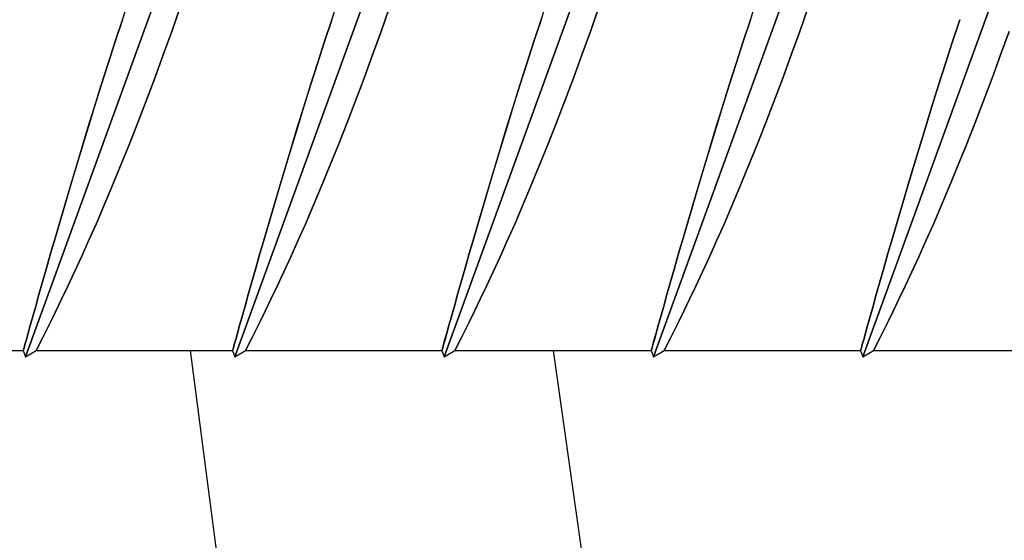
# Model space of a CAD drawing. Extents: x -9629 to 22266, y 8462 to 23313.
# Drawn here: x 3469 to 3477, y 11296 to 11300 of the extents above; entities that cross this region are included whole.
import ezdxf

# ---------------------------------------------------------------- set-up
doc = ezdxf.new("R2010")
doc.units = 0
doc.header["$MEASUREMENT"] = 0
doc.layers.get('0').update_dxf_attribs({"linetype": 'CONTINUOUS'})
doc.layers.add('HIDDEN', color=7, linetype='CONTINUOUS')
doc.layers.add('THICK', color=7, linetype='CONTINUOUS')

msp = doc.modelspace()

# ---------------------------------------------------------------- linework, layer by layer
for points in [[(3470.35175, 11297.461), (3472.10462, 11283.98263), (3470.47549, 11269.65418), (3470.21678, 11259.64263), (3471.87878, 11254.70834)], [(3473.26334, 11297.461), (3476.28105, 11276.08361), (3475.363, 11259.36708), (3475.82202, 11254.70834)]]:
    msp.add_lwpolyline(points)
at = {"layer": 'HIDDEN'}
for p, q in [((3470.13954, 11300.461), (3469.02949, 11297.41115)), ((3471.81954, 11300.461), (3470.70949, 11297.41115)), ((3473.49954, 11300.461), (3472.38949, 11297.41115)), ((3475.17954, 11300.461), (3474.06949, 11297.41115)), ((3476.85954, 11300.461), (3475.74949, 11297.41115)), ((3470.20294, 11300.02052), (3470.26875, 11300.20681)), ((3471.88294, 11300.02052), (3471.94875, 11300.20681)), ((3473.56294, 11300.02052), (3473.62875, 11300.20681)), ((3475.24294, 11300.02052), (3475.30875, 11300.20681)), ((3469.80667, 11300.11521), (3469.74925, 11299.93976)), ((3471.48667, 11300.11521), (3471.42925, 11299.93976)), ((3473.16667, 11300.11521), (3473.10925, 11299.93976)), ((3474.84667, 11300.11521), (3474.78925, 11299.93976)), ((3476.52666, 11300.11521), (3476.46925, 11299.93976)), ((3470.1355, 11299.83347), (3470.20294, 11300.02052)), ((3471.8155, 11299.83347), (3471.88294, 11300.02052)), ((3473.4955, 11299.83347), (3473.56294, 11300.02052)), ((3475.1755, 11299.83347), (3475.24294, 11300.02052)), ((3476.8555, 11299.83347), (3476.92294, 11300.02052)), ((3469.74925, 11299.93976), (3469.69269, 11299.76426)), ((3471.42925, 11299.93976), (3471.37269, 11299.76426)), ((3473.10925, 11299.93976), (3473.05269, 11299.76426)), ((3474.78925, 11299.93976), (3474.73269, 11299.76426)), ((3476.46925, 11299.93976), (3476.41269, 11299.76426)), ((3470.06686, 11299.64719), (3470.1355, 11299.83347)), ((3471.74686, 11299.64719), (3471.8155, 11299.83347)), ((3473.42686, 11299.64719), (3473.4955, 11299.83347)), ((3475.10686, 11299.64719), (3475.1755, 11299.83347)), ((3476.78686, 11299.64719), (3476.8555, 11299.83347)), ((3469.69269, 11299.76426), (3469.6373, 11299.58987)), ((3471.37269, 11299.76426), (3471.3173, 11299.58987)), ((3473.05269, 11299.76426), (3472.9973, 11299.58987)), ((3474.73269, 11299.76426), (3474.6773, 11299.58987)), ((3476.41269, 11299.76426), (3476.3573, 11299.58987)), ((3469.99752, 11299.46311), (3470.06686, 11299.64719)), ((3471.67752, 11299.46311), (3471.74686, 11299.64719)), ((3473.35752, 11299.46311), (3473.42686, 11299.64719)), ((3475.03752, 11299.46311), (3475.10686, 11299.64719)), ((3476.71752, 11299.46311), (3476.78686, 11299.64719)), ((3469.6373, 11299.58987), (3469.58339, 11299.4178)), ((3471.3173, 11299.58987), (3471.26339, 11299.4178)), ((3472.9973, 11299.58987), (3472.94339, 11299.4178)), ((3474.6773, 11299.58987), (3474.62339, 11299.4178)), ((3476.3573, 11299.58987), (3476.30339, 11299.4178)), ((3469.58339, 11299.4178), (3469.53124, 11299.24914)), ((3469.92798, 11299.28263), (3469.99752, 11299.46311)), ((3471.26339, 11299.4178), (3471.21124, 11299.24914)), ((3471.60798, 11299.28263), (3471.67752, 11299.46311)), ((3472.94339, 11299.4178), (3472.89124, 11299.24914)), ((3473.28798, 11299.28263), (3473.35752, 11299.46311)), ((3474.62339, 11299.4178), (3474.57124, 11299.24914)), ((3474.96798, 11299.28263), (3475.03752, 11299.46311)), ((3476.30339, 11299.4178), (3476.25124, 11299.24914)), ((3476.64798, 11299.28263), (3476.71752, 11299.46311)), ((3469.85873, 11299.10703), (3469.92798, 11299.28263)), ((3471.53873, 11299.10703), (3471.60798, 11299.28263)), ((3473.21873, 11299.10703), (3473.28798, 11299.28263)), ((3474.89873, 11299.10703), (3474.96798, 11299.28263)), ((3476.57873, 11299.10703), (3476.64798, 11299.28263)), ((3469.53124, 11299.24914), (3469.48105, 11299.08486)), ((3471.21124, 11299.24914), (3471.16105, 11299.08486)), ((3472.89124, 11299.24914), (3472.84105, 11299.08486)), ((3474.57124, 11299.24914), (3474.52105, 11299.08486)), ((3476.25124, 11299.24914), (3476.20105, 11299.08486)), ((3469.79028, 11298.93744), (3469.85873, 11299.10703)), ((3471.47029, 11298.93744), (3471.53873, 11299.10703)), ((3473.15029, 11298.93744), (3473.21873, 11299.10703)), ((3474.83029, 11298.93744), (3474.89873, 11299.10703)), ((3476.51028, 11298.93744), (3476.57873, 11299.10703)), ((3469.48105, 11299.08486), (3469.43306, 11298.926)), ((3471.16105, 11299.08486), (3471.11306, 11298.926)), ((3472.84105, 11299.08486), (3472.79306, 11298.926)), ((3474.52105, 11299.08486), (3474.47306, 11298.926)), ((3476.20105, 11299.08486), (3476.15306, 11298.926)), ((3469.72321, 11298.775), (3469.79028, 11298.93744)), ((3471.40321, 11298.775), (3471.47029, 11298.93744)), ((3473.08321, 11298.775), (3473.15029, 11298.93744)), ((3474.76321, 11298.775), (3474.83029, 11298.93744)), ((3476.44321, 11298.775), (3476.51028, 11298.93744)), ((3469.43306, 11298.926), (3469.38749, 11298.77357)), ((3471.11306, 11298.926), (3471.06749, 11298.77357)), ((3472.79306, 11298.926), (3472.74749, 11298.77357)), ((3474.47306, 11298.926), (3474.42749, 11298.77357)), ((3476.15306, 11298.926), (3476.10749, 11298.77357)), ((3469.38749, 11298.77357), (3469.34452, 11298.62845)), ((3469.65807, 11298.62081), (3469.72321, 11298.775)), ((3471.06749, 11298.77357), (3471.02452, 11298.62845)), ((3471.33807, 11298.62081), (3471.40321, 11298.775)), ((3472.74749, 11298.77357), (3472.70452, 11298.62845)), ((3473.01807, 11298.62081), (3473.08321, 11298.775)), ((3474.42749, 11298.77357), (3474.38452, 11298.62845)), ((3474.69807, 11298.62081), (3474.76321, 11298.775)), ((3476.10749, 11298.77357), (3476.06452, 11298.62845)), ((3476.37807, 11298.62081), (3476.44321, 11298.775)), ((3469.34452, 11298.62845), (3469.3043, 11298.49138)), ((3469.59543, 11298.47573), (3469.65807, 11298.62081)), ((3471.02452, 11298.62845), (3470.9843, 11298.49138)), ((3471.27543, 11298.47573), (3471.33807, 11298.62081)), ((3472.70452, 11298.62845), (3472.6643, 11298.49138)), ((3472.95543, 11298.47573), (3473.01807, 11298.62081)), ((3474.38452, 11298.62845), (3474.3443, 11298.49138)), ((3474.63543, 11298.47573), (3474.69807, 11298.62081)), ((3476.06452, 11298.62845), (3476.0243, 11298.49138)), ((3476.31543, 11298.47573), (3476.37807, 11298.62081)), ((3469.3043, 11298.49138), (3469.26687, 11298.36283)), ((3469.53583, 11298.34057), (3469.59543, 11298.47573)), ((3470.9843, 11298.49138), (3470.94687, 11298.36283)), ((3471.21583, 11298.34057), (3471.27543, 11298.47573)), ((3472.6643, 11298.49138), (3472.62687, 11298.36283)), ((3472.89583, 11298.34057), (3472.95543, 11298.47573)), ((3474.3443, 11298.49138), (3474.30687, 11298.36283)), ((3474.57583, 11298.34057), (3474.63543, 11298.47573)), ((3476.0243, 11298.49138), (3475.98687, 11298.36283)), ((3476.25583, 11298.34057), (3476.31543, 11298.47573)), ((3469.26687, 11298.36283), (3469.23136, 11298.23997)), ((3469.47839, 11298.21292), (3469.53583, 11298.34057)), ((3470.94687, 11298.36283), (3470.91136, 11298.23997)), ((3471.15839, 11298.21292), (3471.21583, 11298.34057)), ((3472.62687, 11298.36283), (3472.59136, 11298.23997)), ((3472.83838, 11298.21292), (3472.89583, 11298.34057)), ((3474.30687, 11298.36283), (3474.27136, 11298.23997)), ((3474.51838, 11298.21292), (3474.57583, 11298.34057)), ((3475.98687, 11298.36283), (3475.95136, 11298.23997)), ((3476.19838, 11298.21292), (3476.25583, 11298.34057)), ((3469.23136, 11298.23997), (3469.19775, 11298.12292)), ((3470.91136, 11298.23997), (3470.87775, 11298.12292)), ((3472.59136, 11298.23997), (3472.55775, 11298.12292)), ((3474.27136, 11298.23997), (3474.23775, 11298.12292)), ((3475.95136, 11298.23997), (3475.91775, 11298.12292)), ((3469.42261, 11298.09136), (3469.47839, 11298.21292)), ((3471.10261, 11298.09136), (3471.15839, 11298.21292)), ((3472.78261, 11298.09136), (3472.83838, 11298.21292)), ((3474.46261, 11298.09136), (3474.51838, 11298.21292)), ((3476.14261, 11298.09136), (3476.19838, 11298.21292)), ((3469.19775, 11298.12292), (3469.16636, 11298.01288)), ((3469.36938, 11297.97745), (3469.42261, 11298.09136)), ((3470.87775, 11298.12292), (3470.84636, 11298.01288)), ((3471.04938, 11297.97745), (3471.10261, 11298.09136)), ((3472.55775, 11298.12292), (3472.52636, 11298.01288)), ((3472.72938, 11297.97745), (3472.78261, 11298.09136)), ((3474.23775, 11298.12292), (3474.20636, 11298.01288)), ((3474.40938, 11297.97745), (3474.46261, 11298.09136)), ((3475.91775, 11298.12292), (3475.88636, 11298.01288)), ((3476.08938, 11297.97745), (3476.14261, 11298.09136)), ((3469.16636, 11298.01288), (3469.13745, 11297.911)), ((3470.84636, 11298.01288), (3470.81745, 11297.911)), ((3472.52636, 11298.01288), (3472.49745, 11297.911)), ((3474.20636, 11298.01288), (3474.17745, 11297.911)), ((3475.88636, 11298.01288), (3475.85745, 11297.911)), ((3469.13745, 11297.911), (3469.11122, 11297.8181)), ((3469.31952, 11297.87266), (3469.36938, 11297.97745)), ((3470.81745, 11297.911), (3470.79122, 11297.8181)), ((3470.99952, 11297.87266), (3471.04938, 11297.97745)), ((3472.49745, 11297.911), (3472.47122, 11297.8181)), ((3472.67952, 11297.87266), (3472.72938, 11297.97745)), ((3474.17745, 11297.911), (3474.15122, 11297.8181)), ((3474.35952, 11297.87266), (3474.40938, 11297.97745)), ((3475.85745, 11297.911), (3475.83122, 11297.8181)), ((3476.03952, 11297.87266), (3476.08938, 11297.97745)), ((3469.27379, 11297.77807), (3469.31952, 11297.87266)), ((3470.95379, 11297.77807), (3470.99952, 11297.87266)), ((3472.63379, 11297.77807), (3472.67952, 11297.87266)), ((3474.31379, 11297.77807), (3474.35952, 11297.87266)), ((3475.99379, 11297.77807), (3476.03952, 11297.87266)), ((3469.11122, 11297.8181), (3469.08785, 11297.73494)), ((3469.23289, 11297.6947), (3469.27379, 11297.77807)), ((3470.79122, 11297.8181), (3470.76785, 11297.73494)), ((3470.91289, 11297.6947), (3470.95379, 11297.77807)), ((3472.47122, 11297.8181), (3472.44785, 11297.73494)), ((3472.59289, 11297.6947), (3472.63379, 11297.77807)), ((3474.15122, 11297.8181), (3474.12786, 11297.73494)), ((3474.27289, 11297.6947), (3474.31379, 11297.77807)), ((3475.83122, 11297.8181), (3475.80786, 11297.73495)), ((3475.95289, 11297.6947), (3475.99379, 11297.77807)), ((3469.08785, 11297.73494), (3469.0675, 11297.66225)), ((3469.19746, 11297.62341), (3469.23289, 11297.6947)), ((3470.76785, 11297.73494), (3470.7475, 11297.66225)), ((3470.87746, 11297.62341), (3470.91289, 11297.6947)), ((3472.44785, 11297.73494), (3472.4275, 11297.66225)), ((3472.55746, 11297.62341), (3472.59289, 11297.6947)), ((3474.12786, 11297.73494), (3474.1075, 11297.66225)), ((3474.23746, 11297.62341), (3474.27289, 11297.6947)), ((3475.80786, 11297.73495), (3475.7875, 11297.66225)), ((3475.91746, 11297.62341), (3475.95289, 11297.6947)), ((3469.05025, 11297.60042), (3469.03615, 11297.54975)), ((3469.0675, 11297.66225), (3469.05025, 11297.60042)), ((3469.16796, 11297.56468), (3469.19746, 11297.62341)), ((3470.73025, 11297.60042), (3470.71615, 11297.54975)), ((3470.7475, 11297.66225), (3470.73025, 11297.60042)), ((3470.84796, 11297.56468), (3470.87746, 11297.62341)), ((3472.41025, 11297.60042), (3472.39615, 11297.54975)), ((3472.4275, 11297.66225), (3472.41025, 11297.60042)), ((3472.52796, 11297.56468), (3472.55746, 11297.62341)), ((3474.09025, 11297.60042), (3474.07615, 11297.54975)), ((3474.1075, 11297.66225), (3474.09025, 11297.60042)), ((3474.20796, 11297.56468), (3474.23746, 11297.62341)), ((3475.77025, 11297.60042), (3475.75615, 11297.54975)), ((3475.7875, 11297.66225), (3475.77025, 11297.60042)), ((3475.88795, 11297.56468), (3475.91746, 11297.62341)), ((3469.03615, 11297.54975), (3469.02526, 11297.51053)), ((3469.12826, 11297.48657), (3469.14478, 11297.51896)), ((3469.14478, 11297.51896), (3469.16796, 11297.56468)), ((3470.71615, 11297.54975), (3470.70526, 11297.51053)), ((3470.80826, 11297.48657), (3470.82478, 11297.51896)), ((3470.82478, 11297.51896), (3470.84796, 11297.56468)), ((3472.39615, 11297.54975), (3472.38526, 11297.51053)), ((3472.48826, 11297.48657), (3472.50478, 11297.51896)), ((3472.50478, 11297.51896), (3472.52796, 11297.56468)), ((3474.07615, 11297.54975), (3474.06526, 11297.51053)), ((3474.16826, 11297.48657), (3474.18478, 11297.51896)), ((3474.18478, 11297.51896), (3474.20796, 11297.56468)), ((3475.75615, 11297.54975), (3475.74526, 11297.51053)), ((3475.84826, 11297.48657), (3475.86478, 11297.51896)), ((3475.86478, 11297.51896), (3475.88795, 11297.56468)), ((3469.01303, 11297.46641), (3469.01153, 11297.461)), ((3469.01758, 11297.48283), (3469.01303, 11297.46641)), ((3469.02526, 11297.51053), (3469.01758, 11297.48283)), ((3469.11515, 11297.461), (3469.11842, 11297.46735)), ((3469.11842, 11297.46735), (3469.12826, 11297.48657)), ((3470.69303, 11297.46641), (3470.69153, 11297.461)), ((3470.69758, 11297.48283), (3470.69303, 11297.46641)), ((3470.70526, 11297.51053), (3470.69758, 11297.48283)), ((3470.79515, 11297.461), (3470.79841, 11297.46735)), ((3470.79841, 11297.46735), (3470.80826, 11297.48657)), ((3472.37303, 11297.46641), (3472.37153, 11297.461)), ((3472.37758, 11297.48283), (3472.37303, 11297.46641)), ((3472.38526, 11297.51053), (3472.37758, 11297.48283)), ((3472.47515, 11297.461), (3472.47841, 11297.46735)), ((3472.47841, 11297.46735), (3472.48826, 11297.48657)), ((3474.05303, 11297.46641), (3474.05153, 11297.461)), ((3474.05758, 11297.48283), (3474.05303, 11297.46641)), ((3474.06526, 11297.51053), (3474.05758, 11297.48283)), ((3474.15515, 11297.461), (3474.15841, 11297.46735)), ((3474.15841, 11297.46735), (3474.16826, 11297.48657)), ((3475.73303, 11297.46641), (3475.73153, 11297.461)), ((3475.73758, 11297.48283), (3475.73303, 11297.46641)), ((3475.74526, 11297.51053), (3475.73758, 11297.48283)), ((3475.83515, 11297.461), (3475.83841, 11297.46735)), ((3475.83841, 11297.46735), (3475.84826, 11297.48657))]:
    msp.add_line(p, q, dxfattribs=at)
at = {"layer": 'THICK'}
for p, q in [((3469.02949, 11297.41115), (3470.13954, 11300.461)), ((3470.70949, 11297.41115), (3471.81954, 11300.461)), ((3472.38949, 11297.41115), (3473.49954, 11300.461)), ((3474.06949, 11297.41115), (3475.17954, 11300.461)), ((3475.74949, 11297.41115), (3476.85954, 11300.461)), ((3469.8066, 11300.11501), (3469.86455, 11300.2893)), ((3471.4866, 11300.11501), (3471.54455, 11300.2893)), ((3473.1666, 11300.11501), (3473.22455, 11300.2893)), ((3474.8466, 11300.11501), (3474.90455, 11300.2893)), ((3470.26875, 11300.20681), (3470.20294, 11300.02052)), ((3471.94875, 11300.20681), (3471.88294, 11300.02052)), ((3473.62875, 11300.20681), (3473.56294, 11300.02052)), ((3475.30875, 11300.20681), (3475.24294, 11300.02052)), ((3469.74914, 11299.93941), (3469.8066, 11300.11501)), ((3471.42914, 11299.93941), (3471.4866, 11300.11501)), ((3473.10913, 11299.93941), (3473.1666, 11300.11501)), ((3474.78913, 11299.93941), (3474.8466, 11300.11501)), ((3476.46925, 11299.93976), (3476.52666, 11300.11521)), ((3470.20294, 11300.02052), (3470.1355, 11299.83347)), ((3471.88294, 11300.02052), (3471.8155, 11299.83347)), ((3473.56294, 11300.02052), (3473.4955, 11299.83347)), ((3475.24294, 11300.02052), (3475.1755, 11299.83347)), ((3476.92294, 11300.02052), (3476.8555, 11299.83347)), ((3469.69252, 11299.76374), (3469.74914, 11299.93941)), ((3471.37252, 11299.76374), (3471.42914, 11299.93941)), ((3473.05252, 11299.76374), (3473.10913, 11299.93941)), ((3474.73252, 11299.76374), (3474.78913, 11299.93941)), ((3476.41269, 11299.76426), (3476.46925, 11299.93976)), ((3470.1355, 11299.83347), (3470.06686, 11299.64719)), ((3471.8155, 11299.83347), (3471.74686, 11299.64719)), ((3473.4955, 11299.83347), (3473.42686, 11299.64719)), ((3475.1755, 11299.83347), (3475.10686, 11299.64719)), ((3476.8555, 11299.83347), (3476.78686, 11299.64719)), ((3469.63709, 11299.58919), (3469.69252, 11299.76374)), ((3471.31709, 11299.58919), (3471.37252, 11299.76374)), ((3472.99709, 11299.58919), (3473.05252, 11299.76374)), ((3474.67709, 11299.58919), (3474.73252, 11299.76374)), ((3476.3573, 11299.58987), (3476.41269, 11299.76426)), ((3470.06686, 11299.64719), (3469.99752, 11299.46311)), ((3471.74686, 11299.64719), (3471.67752, 11299.46311)), ((3473.42686, 11299.64719), (3473.35752, 11299.46311)), ((3475.10686, 11299.64719), (3475.03752, 11299.46311)), ((3476.78686, 11299.64719), (3476.71752, 11299.46311)), ((3469.58314, 11299.41699), (3469.63709, 11299.58919)), ((3471.26314, 11299.41699), (3471.31709, 11299.58919)), ((3472.94314, 11299.41699), (3472.99709, 11299.58919)), ((3474.62314, 11299.41699), (3474.67709, 11299.58919)), ((3476.30339, 11299.4178), (3476.3573, 11299.58987)), ((3469.53095, 11299.24822), (3469.58314, 11299.41699)), ((3469.99752, 11299.46311), (3469.92798, 11299.28263)), ((3471.21095, 11299.24822), (3471.26314, 11299.41699)), ((3471.67752, 11299.46311), (3471.60798, 11299.28263)), ((3472.89095, 11299.24822), (3472.94314, 11299.41699)), ((3473.35752, 11299.46311), (3473.28798, 11299.28263)), ((3474.57096, 11299.24822), (3474.62314, 11299.41699)), ((3475.03752, 11299.46311), (3474.96798, 11299.28263)), ((3476.25124, 11299.24914), (3476.30339, 11299.4178)), ((3476.71752, 11299.46311), (3476.64798, 11299.28263)), ((3469.92798, 11299.28263), (3469.85873, 11299.10703)), ((3471.60798, 11299.28263), (3471.53873, 11299.10703)), ((3473.28798, 11299.28263), (3473.21873, 11299.10703)), ((3474.96798, 11299.28263), (3474.89873, 11299.10703)), ((3476.64798, 11299.28263), (3476.57873, 11299.10703)), ((3469.48076, 11299.0839), (3469.53095, 11299.24822)), ((3471.16076, 11299.0839), (3471.21095, 11299.24822)), ((3472.84076, 11299.0839), (3472.89095, 11299.24822)), ((3474.52076, 11299.0839), (3474.57096, 11299.24822)), ((3476.20105, 11299.08486), (3476.25124, 11299.24914)), ((3469.85873, 11299.10703), (3469.79028, 11298.93744)), ((3471.53873, 11299.10703), (3471.47029, 11298.93744)), ((3473.21873, 11299.10703), (3473.15029, 11298.93744)), ((3474.89873, 11299.10703), (3474.83029, 11298.93744)), ((3476.57873, 11299.10703), (3476.51028, 11298.93744)), ((3469.43278, 11298.92506), (3469.48076, 11299.0839)), ((3471.11278, 11298.92506), (3471.16076, 11299.0839)), ((3472.79278, 11298.92506), (3472.84076, 11299.0839)), ((3474.47278, 11298.92506), (3474.52076, 11299.0839)), ((3476.15306, 11298.926), (3476.20105, 11299.08486)), ((3469.79028, 11298.93744), (3469.72321, 11298.775)), ((3471.47029, 11298.93744), (3471.40321, 11298.775)), ((3473.15029, 11298.93744), (3473.08321, 11298.775)), ((3474.83029, 11298.93744), (3474.76321, 11298.775)), ((3476.51028, 11298.93744), (3476.44321, 11298.775)), ((3469.38725, 11298.77275), (3469.43278, 11298.92506)), ((3471.06725, 11298.77275), (3471.11278, 11298.92506)), ((3472.74725, 11298.77275), (3472.79278, 11298.92506)), ((3474.42725, 11298.77275), (3474.47278, 11298.92506)), ((3476.10749, 11298.77357), (3476.15306, 11298.926)), ((3469.34434, 11298.62782), (3469.38725, 11298.77275)), ((3469.72321, 11298.775), (3469.65807, 11298.62081)), ((3471.02434, 11298.62782), (3471.06725, 11298.77275)), ((3471.40321, 11298.775), (3471.33807, 11298.62081)), ((3472.70434, 11298.62782), (3472.74725, 11298.77275)), ((3473.08321, 11298.775), (3473.01807, 11298.62081)), ((3474.38434, 11298.62782), (3474.42725, 11298.77275)), ((3474.76321, 11298.775), (3474.69807, 11298.62081)), ((3476.06452, 11298.62845), (3476.10749, 11298.77357)), ((3476.44321, 11298.775), (3476.37807, 11298.62081)), ((3469.3042, 11298.49105), (3469.34434, 11298.62782)), ((3469.65807, 11298.62081), (3469.59543, 11298.47573)), ((3470.9842, 11298.49105), (3471.02434, 11298.62782)), ((3471.33807, 11298.62081), (3471.27543, 11298.47573)), ((3472.6642, 11298.49105), (3472.70434, 11298.62782)), ((3473.01807, 11298.62081), (3472.95543, 11298.47573)), ((3474.3442, 11298.49105), (3474.38434, 11298.62782)), ((3474.69807, 11298.62081), (3474.63543, 11298.47573)), ((3476.0243, 11298.49138), (3476.06452, 11298.62845)), ((3476.37807, 11298.62081), (3476.31543, 11298.47573)), ((3469.26679, 11298.36257), (3469.3042, 11298.49105)), ((3469.59543, 11298.47573), (3469.53583, 11298.34057)), ((3470.94679, 11298.36257), (3470.9842, 11298.49105)), ((3471.27543, 11298.47573), (3471.21583, 11298.34057)), ((3472.62679, 11298.36257), (3472.6642, 11298.49105)), ((3472.95543, 11298.47573), (3472.89583, 11298.34057)), ((3474.30679, 11298.36257), (3474.3442, 11298.49105)), ((3474.63543, 11298.47573), (3474.57583, 11298.34057)), ((3475.98687, 11298.36282), (3476.0243, 11298.49138)), ((3476.31543, 11298.47573), (3476.25583, 11298.34057)), ((3469.23121, 11298.23947), (3469.26679, 11298.36257)), ((3469.53583, 11298.34057), (3469.47839, 11298.21292)), ((3470.91121, 11298.23947), (3470.94679, 11298.36257)), ((3471.21583, 11298.34057), (3471.15839, 11298.21292)), ((3472.59121, 11298.23947), (3472.62679, 11298.36257)), ((3472.89583, 11298.34057), (3472.83838, 11298.21292)), ((3474.27122, 11298.23947), (3474.30679, 11298.36257)), ((3474.57583, 11298.34057), (3474.51838, 11298.21292)), ((3475.95136, 11298.23997), (3475.98687, 11298.36282)), ((3476.25583, 11298.34057), (3476.19838, 11298.21292)), ((3469.19758, 11298.1223), (3469.23121, 11298.23947)), ((3470.87758, 11298.1223), (3470.91121, 11298.23947)), ((3472.55758, 11298.1223), (3472.59121, 11298.23947)), ((3474.23758, 11298.1223), (3474.27122, 11298.23947)), ((3475.91775, 11298.12292), (3475.95136, 11298.23997)), ((3469.47839, 11298.21292), (3469.42261, 11298.09136)), ((3471.15839, 11298.21292), (3471.10261, 11298.09136)), ((3472.83838, 11298.21292), (3472.78261, 11298.09136)), ((3474.51838, 11298.21292), (3474.46261, 11298.09136)), ((3476.19838, 11298.21292), (3476.14261, 11298.09136)), ((3469.16618, 11298.01225), (3469.19758, 11298.1223)), ((3469.42261, 11298.09136), (3469.36938, 11297.97745)), ((3470.84618, 11298.01225), (3470.87758, 11298.1223)), ((3471.10261, 11298.09136), (3471.04938, 11297.97745)), ((3472.52618, 11298.01225), (3472.55758, 11298.1223)), ((3472.78261, 11298.09136), (3472.72938, 11297.97745)), ((3474.20618, 11298.01225), (3474.23758, 11298.1223)), ((3474.46261, 11298.09136), (3474.40938, 11297.97745)), ((3475.88636, 11298.01288), (3475.91775, 11298.12292)), ((3476.14261, 11298.09136), (3476.08938, 11297.97745)), ((3469.13728, 11297.91042), (3469.16618, 11298.01225)), ((3470.81729, 11297.91042), (3470.84618, 11298.01225)), ((3472.49729, 11297.91042), (3472.52618, 11298.01225)), ((3474.17729, 11297.91042), (3474.20618, 11298.01225)), ((3475.85745, 11297.911), (3475.88636, 11298.01288)), ((3469.11109, 11297.81761), (3469.13728, 11297.91042)), ((3469.36938, 11297.97745), (3469.31952, 11297.87266)), ((3470.79109, 11297.81761), (3470.81729, 11297.91042)), ((3471.04938, 11297.97745), (3470.99952, 11297.87266)), ((3472.47109, 11297.81761), (3472.49729, 11297.91042)), ((3472.72938, 11297.97745), (3472.67952, 11297.87266)), ((3474.15109, 11297.81761), (3474.17729, 11297.91042)), ((3474.40938, 11297.97745), (3474.35952, 11297.87266)), ((3475.83122, 11297.8181), (3475.85745, 11297.911)), ((3476.08938, 11297.97745), (3476.03952, 11297.87266)), ((3469.31952, 11297.87266), (3469.27379, 11297.77807)), ((3470.99952, 11297.87266), (3470.95379, 11297.77807)), ((3472.67952, 11297.87266), (3472.63379, 11297.77807)), ((3474.35952, 11297.87266), (3474.31379, 11297.77807)), ((3476.03952, 11297.87266), (3475.99379, 11297.77807)), ((3469.08775, 11297.73456), (3469.11109, 11297.81761)), ((3469.27379, 11297.77807), (3469.23289, 11297.6947)), ((3470.76775, 11297.73456), (3470.79109, 11297.81761)), ((3470.95379, 11297.77807), (3470.91289, 11297.6947)), ((3472.44775, 11297.73456), (3472.47109, 11297.81761)), ((3472.63379, 11297.77807), (3472.59289, 11297.6947)), ((3474.12775, 11297.73456), (3474.15109, 11297.81761)), ((3474.31379, 11297.77807), (3474.27289, 11297.6947)), ((3475.80786, 11297.73495), (3475.83122, 11297.8181)), ((3475.99379, 11297.77807), (3475.95289, 11297.6947)), ((3469.06743, 11297.66198), (3469.08775, 11297.73456)), ((3469.23289, 11297.6947), (3469.19746, 11297.62341)), ((3470.74743, 11297.66198), (3470.76775, 11297.73456)), ((3470.91289, 11297.6947), (3470.87746, 11297.62341)), ((3472.42743, 11297.66198), (3472.44775, 11297.73456)), ((3472.59289, 11297.6947), (3472.55746, 11297.62341)), ((3474.10743, 11297.66198), (3474.12775, 11297.73456)), ((3474.27289, 11297.6947), (3474.23746, 11297.62341)), ((3475.7875, 11297.66225), (3475.80786, 11297.73495)), ((3475.95289, 11297.6947), (3475.91746, 11297.62341)), ((3469.03612, 11297.54965), (3469.0502, 11297.60024)), ((3469.0502, 11297.60024), (3469.06743, 11297.66198)), ((3469.19746, 11297.62341), (3469.16796, 11297.56468)), ((3470.71612, 11297.54965), (3470.7302, 11297.60024)), ((3470.7302, 11297.60024), (3470.74743, 11297.66198)), ((3470.87746, 11297.62341), (3470.84796, 11297.56468)), ((3472.39612, 11297.54965), (3472.4102, 11297.60024)), ((3472.4102, 11297.60024), (3472.42743, 11297.66198)), ((3472.55746, 11297.62341), (3472.52796, 11297.56468)), ((3474.07612, 11297.54965), (3474.0902, 11297.60024)), ((3474.0902, 11297.60024), (3474.10743, 11297.66198)), ((3474.23746, 11297.62341), (3474.20796, 11297.56468)), ((3475.75615, 11297.54975), (3475.77025, 11297.60042)), ((3475.77025, 11297.60042), (3475.7875, 11297.66225)), ((3475.91746, 11297.62341), (3475.88795, 11297.56468)), ((3469.02525, 11297.51048), (3469.03612, 11297.54965)), ((3469.14478, 11297.51896), (3469.12826, 11297.48657)), ((3469.16796, 11297.56468), (3469.14478, 11297.51896)), ((3470.70524, 11297.51048), (3470.71612, 11297.54965)), ((3470.82478, 11297.51896), (3470.80826, 11297.48657)), ((3470.84796, 11297.56468), (3470.82478, 11297.51896)), ((3472.38524, 11297.51048), (3472.39612, 11297.54965)), ((3472.50478, 11297.51896), (3472.48826, 11297.48657)), ((3472.52796, 11297.56468), (3472.50478, 11297.51896)), ((3474.06524, 11297.51048), (3474.07612, 11297.54965)), ((3474.18478, 11297.51896), (3474.16826, 11297.48657)), ((3474.20796, 11297.56468), (3474.18478, 11297.51896)), ((3475.74526, 11297.51053), (3475.75615, 11297.54975)), ((3475.86478, 11297.51896), (3475.84826, 11297.48657)), ((3475.88795, 11297.56468), (3475.86478, 11297.51896)), ((3467.43515, 11297.461), (3469.01153, 11297.461)), ((3469.01153, 11297.461), (3469.01303, 11297.46641)), ((3469.01153, 11297.461), (3469.02949, 11297.41115)), ((3469.01303, 11297.46641), (3469.01757, 11297.48282)), ((3469.01757, 11297.48282), (3469.02525, 11297.51048)), ((3469.02949, 11297.41115), (3469.11515, 11297.461)), ((3469.11842, 11297.46735), (3469.11515, 11297.461)), ((3469.11515, 11297.461), (3470.69153, 11297.461)), ((3469.12826, 11297.48657), (3469.11842, 11297.46735)), ((3470.69153, 11297.461), (3470.69303, 11297.46641)), ((3470.69153, 11297.461), (3470.70949, 11297.41115)), ((3470.69303, 11297.46641), (3470.69757, 11297.48282)), ((3470.69757, 11297.48282), (3470.70524, 11297.51048)), ((3470.70949, 11297.41115), (3470.79515, 11297.461)), ((3470.79841, 11297.46735), (3470.79515, 11297.461)), ((3470.79515, 11297.461), (3472.37153, 11297.461)), ((3470.80826, 11297.48657), (3470.79841, 11297.46735)), ((3472.37153, 11297.461), (3472.37303, 11297.46641)), ((3472.37153, 11297.461), (3472.38949, 11297.41115)), ((3472.37303, 11297.46641), (3472.37757, 11297.48282)), ((3472.37757, 11297.48282), (3472.38524, 11297.51048)), ((3472.38949, 11297.41115), (3472.47515, 11297.461)), ((3472.47841, 11297.46735), (3472.47515, 11297.461)), ((3472.47515, 11297.461), (3474.05153, 11297.461)), ((3472.48826, 11297.48657), (3472.47841, 11297.46735)), ((3474.05153, 11297.461), (3474.05303, 11297.46641)), ((3474.05153, 11297.461), (3474.06949, 11297.41115)), ((3474.05303, 11297.46641), (3474.05757, 11297.48282)), ((3474.05757, 11297.48282), (3474.06524, 11297.51048)), ((3474.06949, 11297.41116), (3474.15515, 11297.461)), ((3474.15841, 11297.46735), (3474.15515, 11297.461)), ((3474.15515, 11297.461), (3475.73153, 11297.461)), ((3474.16826, 11297.48657), (3474.15841, 11297.46735)), ((3475.73153, 11297.461), (3475.73303, 11297.46641)), ((3475.73153, 11297.461), (3475.74949, 11297.41115)), ((3475.73303, 11297.46641), (3475.73758, 11297.48283)), ((3475.73758, 11297.48283), (3475.74526, 11297.51053)), ((3475.74949, 11297.41116), (3475.83515, 11297.461)), ((3475.83841, 11297.46735), (3475.83515, 11297.461)), ((3475.83515, 11297.461), (3477.41153, 11297.461)), ((3475.84826, 11297.48657), (3475.83841, 11297.46735))]:
    msp.add_line(p, q, dxfattribs=at)

doc.saveas('drawing.dxf')
